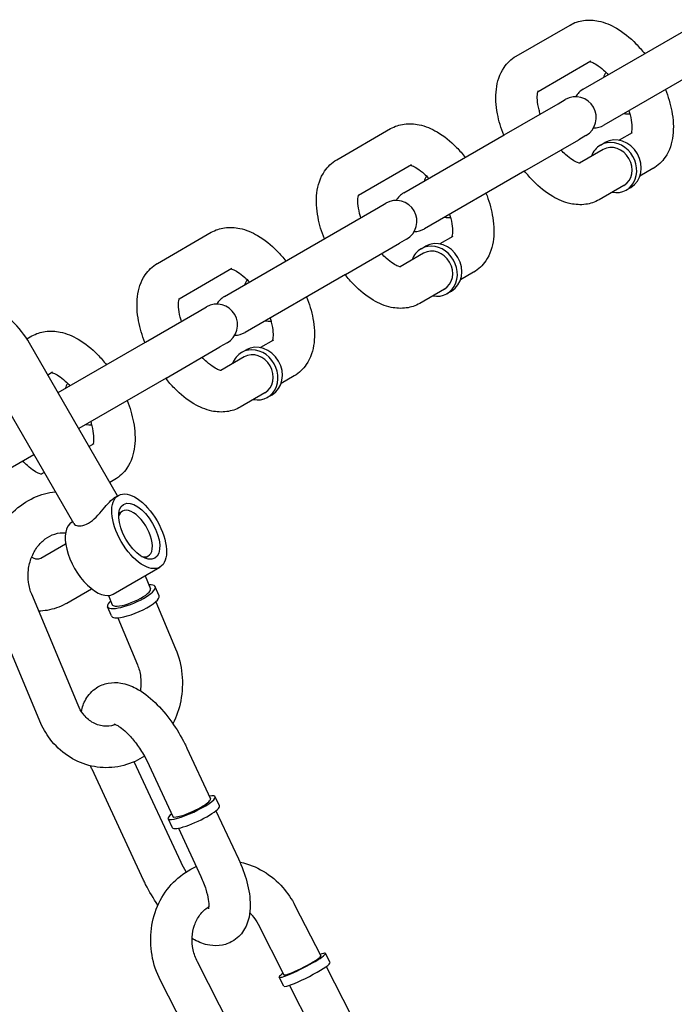
# Model space of a CAD drawing. Extents: x 0 to 1056, y 0 to 842.
# Drawn here: x 903 to 907, y 540 to 546 of the extents above; entities that cross this region are included whole.
import ezdxf

# ---------------------------------------------------------------- set-up
doc = ezdxf.new("R2010")
doc.units = 0
doc.header["$LTSCALE"] = 24
doc.header["$MEASUREMENT"] = 0
doc.layers.add('AREA', color=7, linetype='CONTINUOUS')

msp = doc.modelspace()

# ---------------------------------------------------------------- linework, layer by layer
at = {"layer": 'AREA'}
for p, q in [((906.1572, 545.5963), (906.4819, 545.7838)), ((906.5612, 545.3965), (907.1672, 545.7464)), ((906.2889, 545.3837), (906.6069, 545.5673)), ((907.2922, 545.5299), (906.6862, 545.18)), ((906.0846, 545.1214), (906.4094, 545.3089)), ((906.4094, 545.3089), (906.4529, 545.334)), ((905.0746, 544.9713), (905.3994, 545.1588)), ((905.4786, 544.7715), (906.0846, 545.1214)), ((906.5779, 545.1175), (906.5344, 545.0924)), ((906.8569, 545.1343), (906.7784, 545.0889)), ((906.2096, 544.9049), (906.5344, 545.0924)), ((906.6654, 545.0598), (906.6924, 545.0754)), ((906.681, 545.0327), (906.5389, 544.9507)), ((905.2063, 544.7587), (905.5244, 544.9423)), ((906.2096, 544.9049), (905.6036, 544.555)), ((906.9819, 544.9178), (906.9034, 544.8724)), ((906.806, 544.8162), (906.6572, 544.7303)), ((906.8216, 544.7891), (906.8487, 544.8048)), ((905.3269, 544.6839), (905.3704, 544.709)), ((905.0021, 544.4964), (905.3269, 544.6839)), ((903.9921, 544.3463), (904.3168, 544.5338)), ((904.3961, 544.1465), (905.0021, 544.4964)), ((905.1271, 544.2799), (905.4519, 544.4674)), ((905.4954, 544.4925), (905.4519, 544.4674)), ((905.7744, 544.5093), (905.6958, 544.4639)), ((905.5985, 544.4077), (905.4563, 544.3257)), ((905.5828, 544.4348), (905.6099, 544.4504)), ((904.1238, 544.1337), (904.4418, 544.3173)), ((905.8994, 544.2928), (905.8208, 544.2474)), ((905.1271, 544.2799), (904.5211, 543.93)), ((905.7235, 544.1912), (905.5746, 544.1053)), ((905.7391, 544.1641), (905.7662, 544.1798)), ((903.9196, 543.8714), (904.2443, 544.0589)), ((904.2443, 544.0589), (904.2878, 544.084)), ((903.2043, 543.8915), (903.2343, 543.9088)), ((903.3925, 543.5671), (903.9196, 543.8714)), ((904.6918, 543.8843), (904.6133, 543.8389)), ((903.7519, 542.9447), (903.2207, 543.8648)), ((904.0446, 543.6549), (904.3693, 543.8424)), ((904.4128, 543.8675), (904.3693, 543.8424)), ((904.5003, 543.8098), (904.5274, 543.8254)), ((904.5159, 543.7827), (904.3738, 543.7007)), ((903.4876, 542.7776), (902.95, 543.7086)), ((903.33, 543.6754), (903.3593, 543.6923)), ((904.0446, 543.6549), (903.5175, 543.3506)), ((904.8168, 543.6678), (904.7383, 543.6224)), ((904.6409, 543.5662), (904.4921, 543.4803)), ((904.6566, 543.5391), (904.6836, 543.5548)), ((903.6093, 543.2593), (903.58, 543.2424)), ((902.962, 543.0299), (903.2469, 543.1944)), ((903.3094, 543.0861), (903.2913, 543.0757)), ((903.7343, 543.0428), (903.705, 543.0259)), ((903.7338, 542.9342), (903.7572, 542.9477)), ((903.7592, 542.8406), (903.7807, 542.853)), ((903.476, 542.7854), (903.4813, 542.7884)), ((903.2885, 542.5689), (903.4384, 542.6554)), ((903.9155, 542.57), (903.9369, 542.5824)), ((903.726, 542.3524), (904.0072, 542.5147)), ((903.9177, 542.4631), (903.9504, 542.385)), ((903.4447, 542.2982), (903.5946, 542.3848)), ((904.0025, 542.3415), (903.9792, 542.3971)), ((903.5132, 541.6835), (903.2336, 542.3511)), ((903.6967, 542.3437), (903.7198, 542.2885)), ((903.7143, 542.2207), (903.691, 542.2764)), ((903.9832, 542.3067), (904.1018, 542.0234)), ((903.2826, 541.587), (903.003, 542.2546)), ((903.7526, 542.2102), (903.8712, 541.9268)), ((904.1699, 541.4238), (904.3123, 541.1176)), ((904.1353, 540.7335), (903.8523, 541.3417)), ((903.9432, 541.3184), (904.0857, 541.0121)), ((903.9086, 540.628), (903.5977, 541.2962)), ((904.3666, 541.0751), (904.3407, 541.1308)), ((904.3456, 541.0461), (904.4807, 540.7556)), ((904.0832, 540.9433), (904.0573, 540.9989)), ((904.1189, 540.9407), (904.2541, 540.6502)), ((904.822, 540.4755), (904.9777, 540.1713)), ((904.5994, 540.3616), (904.7552, 540.0573)), ((904.5731, 539.4719), (904.2333, 540.1356)), ((905.0339, 540.1302), (905.0055, 540.1855)), ((905.0106, 540.107), (905.1618, 539.8117)), ((904.3506, 539.358), (904.0108, 540.0217)), ((904.7557, 539.9878), (904.7274, 540.0431)), ((904.7881, 539.9931), (904.9392, 539.6978))]:
    msp.add_line(p, q, dxfattribs=at)
for centre, start, end in [((906.6237, 545.2883), 120, 150), ((906.5154, 545.2258), 300, 120), ((906.6237, 545.2883), 270, 300), ((905.5411, 544.6633), 120, 150), ((905.4329, 544.6008), 300, 120), ((905.5411, 544.6633), 270, 300), ((904.4586, 544.0383), 120, 150), ((904.3503, 543.9758), 300, 120), ((904.4586, 544.0383), 270, 300)]:
    msp.add_arc(centre, 0.125, start, end, dxfattribs=at)
for centre, major_axis, ratio, start_param, end_param in [((906.816, 545.3993), (-0.0781, 0.1353), 0.866025, 0.397633, 0.643501), ((906.816, 545.3993), (-0.0781, 0.1353), 0.866025, 2.498092, 2.74396), ((906.7435, 544.9245), (-0.0781, 0.1353), 0.866025, 0, 0.643501), ((906.7435, 544.9245), (-0.0781, 0.1353), 0.866025, 2.498092, 6.283185), ((906.7706, 544.9401), (-0.0781, 0.1353), 0.866025, 3.141593, 6.283185), ((906.7435, 544.9245), (-0.0625, 0.1083), 0.866025, 3.141593, 6.283185), ((905.7335, 544.7743), (-0.0781, 0.1353), 0.866025, 0.397633, 0.643501), ((905.7335, 544.7743), (-0.0781, 0.1353), 0.866025, 2.498092, 2.74396), ((905.661, 544.2995), (-0.0781, 0.1353), 0.866025, 2.498092, 6.283185), ((905.688, 544.3151), (-0.0781, 0.1353), 0.866025, 3.141593, 6.283185), ((905.661, 544.2995), (-0.0781, 0.1353), 0.866025, 0, 0.643501), ((905.661, 544.2995), (-0.0625, 0.1083), 0.866025, 3.141593, 6.283185), ((904.651, 544.1493), (-0.0781, 0.1353), 0.866025, 0.397633, 0.643501), ((904.651, 544.1493), (-0.0781, 0.1353), 0.866025, 2.498092, 2.74396), ((904.5784, 543.6745), (-0.0781, 0.1353), 0.866025, 0, 0.643501), ((904.5784, 543.6745), (-0.0781, 0.1353), 0.866025, 2.498092, 6.283185), ((904.6055, 543.6901), (-0.0781, 0.1353), 0.866025, 3.141593, 6.283185), ((904.5784, 543.6745), (-0.0625, 0.1083), 0.866025, 3.141593, 6.283185), ((903.5684, 543.5243), (-0.0781, 0.1353), 0.866025, 0.397633, 0.643501), ((903.5684, 543.5243), (-0.0781, 0.1353), 0.866025, 2.498092, 2.74396), ((903.8588, 542.7177), (-0.0781, 0.1353), 0.5, 2.661479, 6.283185), ((903.8588, 542.7177), (-0.0781, 0.1353), 0.5, 0, 0.480114), ((903.601, 542.5689), (-0.125, 0.2165), 0.5, 0, 3.141593), ((903.8351, 542.3367), (-0.1441, -0.0604), 0.262137, 0.453298, 3.785094), ((903.8351, 542.3367), (-0.1153, -0.0483), 0.262137, 0.453298, 3.141593), ((903.8584, 542.2811), (-0.1441, -0.0604), 0.262137, 0.453298, 3.141593), ((903.8351, 542.3367), (-0.1441, -0.0604), 0.262137, 5.639684, 6.736483), ((903.8351, 542.3367), (-0.1153, -0.0483), 0.262137, 0, 0.453298), ((903.8584, 542.2811), (-0.1441, -0.0604), 0.262137, 0, 0.453298), ((904.199, 541.0648), (0.1417, 0.0659), 0.185526, 2.498092, 6.926686), ((904.199, 541.0648), (-0.1133, -0.0527), 0.185526, 0, 3.141593), ((904.2249, 541.0092), (-0.1417, -0.0659), 0.185526, 0, 3.141593), ((904.8665, 540.1143), (-0.1391, -0.0712), 0.107503, 0.439052, 3.785094), ((904.8665, 540.1143), (-0.1113, -0.057), 0.107503, 0.439052, 3.141593), ((904.8948, 540.059), (-0.1391, -0.0712), 0.107503, 0.439052, 3.141593), ((904.8665, 540.1143), (-0.1391, -0.0712), 0.107503, 5.639684, 6.722237), ((904.8665, 540.1143), (-0.1113, -0.057), 0.107503, 0, 0.439052), ((904.8948, 540.059), (-0.1391, -0.0712), 0.107503, 0, 0.439052)]:
    msp.add_ellipse(centre, major_axis=major_axis, ratio=ratio, start_param=start_param, end_param=end_param, dxfattribs=at)
for major_axis in [(-0.125, 0.2165), (-0.0937, 0.1624)]:
    msp.add_ellipse((903.8822, 542.7312), major_axis=major_axis, ratio=0.5, dxfattribs=at)
for points, knots in [([(906.4819, 545.7838), (906.5071, 545.7983), (906.5351, 545.8076), (906.594, 545.8158), (906.6247, 545.8138), (906.6922, 545.7995), (906.728, 545.7841), (906.8038, 545.7396), (906.843, 545.7077), (906.8977, 545.6519), (906.9154, 545.6319), (906.9322, 545.6107)], [6.00215, 6.00215, 6.00215, 6.00215, 6.201414, 6.201414, 6.425266, 6.425266, 6.724053, 6.724053, 7.096266, 7.096266, 7.284543, 7.284543, 7.284543, 7.284543]), ([(906.0819, 545.1198), (906.065, 545.1627), (906.052, 545.2062), (906.0344, 545.2991), (906.0312, 545.3484), (906.0425, 545.442), (906.0561, 545.4872), (906.1019, 545.5544), (906.1268, 545.5786), (906.1565, 545.5959), (906.1568, 545.5961), (906.1572, 545.5963)], [4.719758, 4.719758, 4.719758, 4.719758, 5.041278, 5.041278, 5.4146, 5.4146, 5.766119, 5.766119, 5.999635, 5.999635, 6.00215, 6.00215, 6.00215, 6.00215]), ([(906.6002, 545.5634), (906.6029, 545.5629), (906.6071, 545.5619), (906.6205, 545.5568), (906.6308, 545.5517), (906.6551, 545.5361), (906.6694, 545.5252), (906.6933, 545.5034), (906.7028, 545.494), (906.7122, 545.4837)], [6.4006545, 6.4006545, 6.4006545, 6.4006545, 6.5530008, 6.5530008, 6.7703381, 6.7703381, 7.0061548, 7.0061548, 7.155402, 7.155402, 7.155402, 7.155402]), ([(906.3019, 545.2469), (906.2992, 545.2553), (906.2969, 545.2637), (906.2892, 545.294), (906.2859, 545.3145), (906.2836, 545.3477), (906.2842, 545.3608), (906.287, 545.3787), (906.2889, 545.384), (906.2901, 545.3865), (906.2902, 545.3868), (906.2902, 545.3868)], [4.8488988, 4.8488988, 4.8488988, 4.8488988, 4.9443033, 4.9443033, 5.205012, 5.205012, 5.4436593, 5.4436593, 5.6614089, 5.6614089, 5.733465, 5.733465, 5.733465, 5.733465]), ([(907.0572, 545.3942), (907.0741, 545.3514), (907.0871, 545.3079), (907.1047, 545.215), (907.1079, 545.1656), (907.0966, 545.0721), (907.083, 545.0269), (907.0371, 544.9597), (907.0123, 544.9355), (906.9825, 544.9181), (906.9822, 544.918), (906.9819, 544.9178)], [7.861351, 7.861351, 7.861351, 7.861351, 8.18287, 8.18287, 8.556192, 8.556192, 8.907712, 8.907712, 9.141228, 9.141228, 9.143743, 9.143743, 9.143743, 9.143743]), ([(906.8372, 545.2672), (906.8398, 545.2587), (906.8422, 545.2504), (906.8499, 545.2201), (906.8532, 545.1996), (906.8555, 545.1664), (906.8548, 545.1532), (906.8524, 545.1376), (906.8512, 545.1331), (906.8502, 545.1304)], [7.9904914, 7.9904914, 7.9904914, 7.9904914, 8.0858959, 8.0858959, 8.3466047, 8.3466047, 8.585252, 8.585252, 8.7452389, 8.7452389, 8.7452389, 8.7452389]), ([(905.3994, 545.1588), (905.4245, 545.1733), (905.4526, 545.1826), (905.5115, 545.1908), (905.5422, 545.1888), (905.6097, 545.1745), (905.6454, 545.1591), (905.7213, 545.1146), (905.7605, 545.0827), (905.8152, 545.0269), (905.8329, 545.0069), (905.8496, 544.9857)], [6.00215, 6.00215, 6.00215, 6.00215, 6.201414, 6.201414, 6.425266, 6.425266, 6.724053, 6.724053, 7.096266, 7.096266, 7.284543, 7.284543, 7.284543, 7.284543]), ([(906.5423, 544.9503), (906.5423, 544.9503), (906.5422, 544.9503), (906.5404, 544.9503), (906.535, 544.951), (906.5186, 544.9573), (906.5083, 544.9624), (906.4839, 544.978), (906.4697, 544.9888), (906.4458, 545.0107), (906.4363, 545.0201), (906.4269, 545.0304)], [3.1292431, 3.1292431, 3.1292431, 3.1292431, 3.174717, 3.174717, 3.4114081, 3.4114081, 3.6287455, 3.6287455, 3.8645622, 3.8645622, 4.0138094, 4.0138094, 4.0138094, 4.0138094]), ([(904.9994, 544.4948), (904.9824, 544.5377), (904.9695, 544.5812), (904.9518, 544.6741), (904.9486, 544.7234), (904.9599, 544.817), (904.9736, 544.8622), (905.0194, 544.9294), (905.0443, 544.9536), (905.074, 544.9709), (905.0743, 544.9711), (905.0746, 544.9713)], [4.719758, 4.719758, 4.719758, 4.719758, 5.041278, 5.041278, 5.4146, 5.4146, 5.766119, 5.766119, 5.999635, 5.999635, 6.00215, 6.00215, 6.00215, 6.00215]), ([(905.5177, 544.9384), (905.5203, 544.9379), (905.5246, 544.9369), (905.5379, 544.9318), (905.5483, 544.9267), (905.5726, 544.9111), (905.5868, 544.9002), (905.6108, 544.8784), (905.6202, 544.869), (905.6296, 544.8587)], [6.4006545, 6.4006545, 6.4006545, 6.4006545, 6.5530008, 6.5530008, 6.7703381, 6.7703381, 7.0061548, 7.0061548, 7.155402, 7.155402, 7.155402, 7.155402]), ([(906.6572, 544.7303), (906.632, 544.7157), (906.604, 544.7065), (906.545, 544.6982), (906.5143, 544.7003), (906.4469, 544.7146), (906.4111, 544.73), (906.3352, 544.7745), (906.2961, 544.8064), (906.2413, 544.8621), (906.2237, 544.8822), (906.2069, 544.9033)], [2.860558, 2.860558, 2.860558, 2.860558, 3.059822, 3.059822, 3.283673, 3.283673, 3.582461, 3.582461, 3.954673, 3.954673, 4.14295, 4.14295, 4.14295, 4.14295]), ([(905.2194, 544.6219), (905.2167, 544.6303), (905.2143, 544.6387), (905.2066, 544.669), (905.2033, 544.6895), (905.201, 544.7227), (905.2017, 544.7358), (905.2044, 544.7537), (905.2063, 544.759), (905.2075, 544.7615), (905.2077, 544.7618), (905.2077, 544.7618)], [4.8488988, 4.8488988, 4.8488988, 4.8488988, 4.9443033, 4.9443033, 5.205012, 5.205012, 5.4436593, 5.4436593, 5.6614089, 5.6614089, 5.733465, 5.733465, 5.733465, 5.733465]), ([(905.9746, 544.7692), (905.9916, 544.7264), (906.0045, 544.6829), (906.0222, 544.59), (906.0254, 544.5406), (906.0141, 544.4471), (906.0004, 544.4019), (905.9546, 544.3347), (905.9297, 544.3105), (905.9, 544.2931), (905.8997, 544.293), (905.8994, 544.2928)], [7.861351, 7.861351, 7.861351, 7.861351, 8.18287, 8.18287, 8.556192, 8.556192, 8.907712, 8.907712, 9.141228, 9.141228, 9.143743, 9.143743, 9.143743, 9.143743]), ([(905.7546, 544.6422), (905.7573, 544.6337), (905.7597, 544.6254), (905.7674, 544.5951), (905.7707, 544.5746), (905.773, 544.5414), (905.7723, 544.5282), (905.7699, 544.5126), (905.7686, 544.5081), (905.7677, 544.5054)], [7.9904914, 7.9904914, 7.9904914, 7.9904914, 8.0858959, 8.0858959, 8.3466047, 8.3466047, 8.585252, 8.585252, 8.7452389, 8.7452389, 8.7452389, 8.7452389]), ([(904.3168, 544.5338), (904.342, 544.5483), (904.37, 544.5576), (904.429, 544.5658), (904.4597, 544.5638), (904.5271, 544.5495), (904.5629, 544.5341), (904.6388, 544.4896), (904.6779, 544.4577), (904.7327, 544.4019), (904.7503, 544.3819), (904.7671, 544.3607)], [6.00215, 6.00215, 6.00215, 6.00215, 6.201414, 6.201414, 6.425266, 6.425266, 6.724053, 6.724053, 7.096266, 7.096266, 7.284543, 7.284543, 7.284543, 7.284543]), ([(905.4598, 544.3253), (905.4598, 544.3253), (905.4596, 544.3253), (905.4579, 544.3253), (905.4524, 544.326), (905.4361, 544.3323), (905.4257, 544.3374), (905.4014, 544.353), (905.3872, 544.3638), (905.3632, 544.3857), (905.3538, 544.3951), (905.3444, 544.4054)], [3.1292431, 3.1292431, 3.1292431, 3.1292431, 3.174717, 3.174717, 3.4114081, 3.4114081, 3.6287455, 3.6287455, 3.8645622, 3.8645622, 4.0138094, 4.0138094, 4.0138094, 4.0138094]), ([(903.9168, 543.8698), (903.8999, 543.9127), (903.8869, 543.9562), (903.8693, 544.0491), (903.8661, 544.0984), (903.8774, 544.192), (903.891, 544.2372), (903.9369, 544.3044), (903.9617, 544.3286), (903.9915, 544.3459), (903.9918, 544.3461), (903.9921, 544.3463)], [4.719758, 4.719758, 4.719758, 4.719758, 5.041278, 5.041278, 5.4146, 5.4146, 5.766119, 5.766119, 5.999635, 5.999635, 6.00215, 6.00215, 6.00215, 6.00215]), ([(904.4351, 544.3134), (904.4378, 544.3129), (904.4421, 544.3119), (904.4554, 544.3068), (904.4657, 544.3017), (904.4901, 544.2861), (904.5043, 544.2752), (904.5282, 544.2534), (904.5377, 544.244), (904.5471, 544.2337)], [6.4006545, 6.4006545, 6.4006545, 6.4006545, 6.5530008, 6.5530008, 6.7703381, 6.7703381, 7.0061548, 7.0061548, 7.155402, 7.155402, 7.155402, 7.155402]), ([(905.5746, 544.1053), (905.5495, 544.0907), (905.5214, 544.0815), (905.4625, 544.0732), (905.4318, 544.0753), (905.3643, 544.0896), (905.3286, 544.105), (905.2527, 544.1495), (905.2135, 544.1814), (905.1588, 544.2371), (905.1411, 544.2572), (905.1244, 544.2783)], [2.860558, 2.860558, 2.860558, 2.860558, 3.059822, 3.059822, 3.283673, 3.283673, 3.582461, 3.582461, 3.954673, 3.954673, 4.14295, 4.14295, 4.14295, 4.14295]), ([(903.2207, 543.8648), (903.1917, 543.9149), (903.1554, 543.9608), (903.0713, 544.0391), (903.0236, 544.0717), (902.922, 544.1194), (902.8682, 544.1349), (902.761, 544.1466), (902.7077, 544.1436), (902.6074, 544.1196), (902.5603, 544.0994), (902.4763, 544.0446), (902.4394, 544.0102), (902.3848, 543.9392), (902.3647, 543.9045), (902.3493, 543.8679)], [5.176037, 5.176037, 5.176037, 5.176037, 5.516193, 5.516193, 5.853502, 5.853502, 6.181483, 6.181483, 6.494627, 6.494627, 6.794382, 6.794382, 7.090137, 7.090137, 7.326523, 7.326523, 7.326523, 7.326523]), ([(904.1368, 543.9969), (904.1342, 544.0053), (904.1318, 544.0137), (904.1241, 544.044), (904.1208, 544.0645), (904.1185, 544.0977), (904.1192, 544.1108), (904.1219, 544.1287), (904.1238, 544.134), (904.125, 544.1365), (904.1252, 544.1368), (904.1252, 544.1368)], [4.8488988, 4.8488988, 4.8488988, 4.8488988, 4.9443033, 4.9443033, 5.205012, 5.205012, 5.4436593, 5.4436593, 5.6614089, 5.6614089, 5.733465, 5.733465, 5.733465, 5.733465]), ([(904.8921, 544.1442), (904.909, 544.1014), (904.922, 544.0579), (904.9396, 543.965), (904.9428, 543.9156), (904.9315, 543.8221), (904.9179, 543.7769), (904.8721, 543.7097), (904.8472, 543.6855), (904.8175, 543.6681), (904.8172, 543.668), (904.8168, 543.6678)], [7.861351, 7.861351, 7.861351, 7.861351, 8.18287, 8.18287, 8.556192, 8.556192, 8.907712, 8.907712, 9.141228, 9.141228, 9.143743, 9.143743, 9.143743, 9.143743]), ([(904.6721, 544.0172), (904.6748, 544.0087), (904.6771, 544.0004), (904.6848, 543.9701), (904.6881, 543.9496), (904.6904, 543.9164), (904.6898, 543.9032), (904.6874, 543.8876), (904.6861, 543.8831), (904.6851, 543.8804)], [7.9904914, 7.9904914, 7.9904914, 7.9904914, 8.0858959, 8.0858959, 8.3466047, 8.3466047, 8.585252, 8.585252, 8.7452389, 8.7452389, 8.7452389, 8.7452389]), ([(903.2343, 543.9088), (903.2595, 543.9233), (903.2875, 543.9326), (903.3464, 543.9408), (903.3771, 543.9388), (903.4446, 543.9245), (903.4804, 543.9091), (903.5562, 543.8646), (903.5954, 543.8327), (903.6501, 543.7769), (903.6678, 543.7569), (903.6846, 543.7357)], [6.00215, 6.00215, 6.00215, 6.00215, 6.201414, 6.201414, 6.425266, 6.425266, 6.724053, 6.724053, 7.096266, 7.096266, 7.284543, 7.284543, 7.284543, 7.284543]), ([(904.3772, 543.7003), (904.3772, 543.7003), (904.3771, 543.7003), (904.3754, 543.7003), (904.3699, 543.701), (904.3535, 543.7073), (904.3432, 543.7124), (904.3189, 543.728), (904.3046, 543.7388), (904.2807, 543.7607), (904.2712, 543.7701), (904.2618, 543.7804)], [3.1292431, 3.1292431, 3.1292431, 3.1292431, 3.174717, 3.174717, 3.4114081, 3.4114081, 3.6287455, 3.6287455, 3.8645622, 3.8645622, 4.0138094, 4.0138094, 4.0138094, 4.0138094]), ([(903.3526, 543.6884), (903.3553, 543.6879), (903.3595, 543.6869), (903.3729, 543.6818), (903.3832, 543.6767), (903.4075, 543.6611), (903.4218, 543.6502), (903.4457, 543.6284), (903.4552, 543.619), (903.4646, 543.6087)], [6.4006545, 6.4006545, 6.4006545, 6.4006545, 6.5530008, 6.5530008, 6.7703381, 6.7703381, 7.0061548, 7.0061548, 7.155402, 7.155402, 7.155402, 7.155402]), ([(904.4921, 543.4803), (904.4669, 543.4657), (904.4389, 543.4565), (904.38, 543.4482), (904.3493, 543.4503), (904.2818, 543.4646), (904.246, 543.48), (904.1702, 543.5245), (904.131, 543.5564), (904.0763, 543.6121), (904.0586, 543.6322), (904.0418, 543.6533)], [2.860558, 2.860558, 2.860558, 2.860558, 3.059822, 3.059822, 3.283673, 3.283673, 3.582461, 3.582461, 3.954673, 3.954673, 4.14295, 4.14295, 4.14295, 4.14295]), ([(903.8096, 543.5192), (903.8265, 543.4764), (903.8395, 543.4329), (903.8571, 543.34), (903.8603, 543.2906), (903.849, 543.1971), (903.8354, 543.1519), (903.7895, 543.0847), (903.7647, 543.0605), (903.735, 543.0431), (903.7346, 543.043), (903.7343, 543.0428)], [7.861351, 7.861351, 7.861351, 7.861351, 8.18287, 8.18287, 8.556192, 8.556192, 8.907712, 8.907712, 9.141228, 9.141228, 9.143743, 9.143743, 9.143743, 9.143743]), ([(903.5896, 543.3922), (903.5922, 543.3837), (903.5946, 543.3754), (903.6023, 543.3451), (903.6056, 543.3246), (903.6079, 543.2914), (903.6072, 543.2782), (903.6048, 543.2626), (903.6036, 543.2581), (903.6026, 543.2554)], [7.9904914, 7.9904914, 7.9904914, 7.9904914, 8.0858959, 8.0858959, 8.3466047, 8.3466047, 8.585252, 8.585252, 8.7452389, 8.7452389, 8.7452389, 8.7452389]), ([(903.2947, 543.0753), (903.2947, 543.0753), (903.2946, 543.0753), (903.2928, 543.0753), (903.2874, 543.076), (903.271, 543.0823), (903.2607, 543.0874), (903.2363, 543.103), (903.2221, 543.1138), (903.1982, 543.1357), (903.1887, 543.1451), (903.1793, 543.1554)], [3.1292431, 3.1292431, 3.1292431, 3.1292431, 3.174717, 3.174717, 3.4114081, 3.4114081, 3.6287455, 3.6287455, 3.8645622, 3.8645622, 4.0138094, 4.0138094, 4.0138094, 4.0138094]), ([(903.003, 542.2546), (902.9826, 542.3032), (902.9697, 542.3551), (902.9591, 542.4618), (902.9618, 542.5165), (902.9826, 542.6229), (903.0009, 542.6745), (903.0515, 542.7689), (903.0837, 542.8118), (903.1588, 542.8836), (903.2013, 542.9129), (903.2883, 542.9527), (903.332, 542.9649), (903.3765, 542.9699)], [4.241497, 4.241497, 4.241497, 4.241497, 4.571938, 4.571938, 4.907974, 4.907974, 5.244765, 5.244765, 5.577627, 5.577627, 5.900953, 5.900953, 6.187053, 6.187053, 6.187053, 6.187053]), ([(903.5764, 542.78), (903.5917, 542.7888), (903.6076, 542.8021), (903.6375, 542.8324), (903.6517, 542.8494), (903.6772, 542.8795), (903.6901, 542.8949), (903.7141, 542.9197), (903.725, 542.9292), (903.7338, 542.9342)], [0, 0, 0, 0, 0.061165, 0.061165, 0.12233, 0.12233, 0.1830116, 0.1830116, 0.2436932, 0.2436932, 0.2436932, 0.2436932]), ([(903.4876, 542.7776), (903.4896, 542.7741), (903.4936, 542.7711), (903.5064, 542.7655), (903.5179, 542.7634), (903.5453, 542.7661), (903.5611, 542.7712), (903.5764, 542.78)], [0.8109008, 0.8109008, 0.8109008, 0.8109008, 0.8524428, 0.8524428, 0.9136078, 0.9136078, 0.9747728, 0.9747728, 0.9747728, 0.9747728]), ([(903.2336, 542.3511), (903.2243, 542.3734), (903.2177, 542.3979), (903.2111, 542.4483), (903.2109, 542.4742), (903.2171, 542.525), (903.2234, 542.5498), (903.2416, 542.5962), (903.2535, 542.6177), (903.2816, 542.6557), (903.2978, 542.672), (903.3334, 542.6987), (903.3528, 542.7085), (903.3943, 542.7216), (903.4164, 542.7238), (903.438, 542.7215), (903.438, 542.7215), (903.438, 542.7215)], [4.241497, 4.241497, 4.241497, 4.241497, 4.536312, 4.536312, 4.824766, 4.824766, 5.111897, 5.111897, 5.40104, 5.40104, 5.697745, 5.697745, 6.014359, 6.014359, 6.373516, 6.373516, 6.373529, 6.373529, 6.373529, 6.373529]), ([(903.2333, 542.5751), (903.2362, 542.5734), (903.2391, 542.5719), (903.2487, 542.5677), (903.255, 542.5659), (903.2673, 542.5639), (903.2729, 542.5641), (903.2819, 542.5657), (903.2853, 542.567), (903.2885, 542.5689)], [2.6253508, 2.6253508, 2.6253508, 2.6253508, 2.7341712, 2.7341712, 2.9917013, 2.9917013, 3.3027832, 3.3027832, 3.6052403, 3.6052403, 3.6052403, 3.6052403]), ([(903.2752, 542.2518), (903.2929, 542.2521), (903.3106, 542.2536), (903.3668, 542.263), (903.4046, 542.276), (903.441, 542.2961), (903.4429, 542.2971), (903.4447, 542.2982)], [3.1559614, 3.1559614, 3.1559614, 3.1559614, 3.291081, 3.291081, 3.5888626, 3.5888626, 3.6052403, 3.6052403, 3.6052403, 3.6052403]), ([(904.1018, 542.0234), (904.1222, 541.9748), (904.1351, 541.9228), (904.1457, 541.8162), (904.1431, 541.7614), (904.1232, 541.6604), (904.1075, 541.6138), (904.0859, 541.5704)], [1.0999043, 1.0999043, 1.0999043, 1.0999043, 1.4303457, 1.4303457, 1.7663813, 1.7663813, 2.0694212, 2.0694212, 2.0694212, 2.0694212]), ([(903.8712, 541.9268), (903.8806, 541.9046), (903.8872, 541.8801), (903.8938, 541.8296), (903.8939, 541.8038), (903.8904, 541.7752), (903.89, 541.7721), (903.8895, 541.769)], [1.0999043, 1.0999043, 1.0999043, 1.0999043, 1.3947196, 1.3947196, 1.6831734, 1.6831734, 1.7183722, 1.7183722, 1.7183722, 1.7183722]), ([(903.5332, 541.6452), (903.5384, 541.6697), (903.5467, 541.6945), (903.5752, 541.7444), (903.597, 541.7692), (903.6459, 541.8013), (903.6703, 541.8109), (903.721, 541.8207), (903.747, 541.8202), (903.8045, 541.8109), (903.8346, 541.7993), (903.9043, 541.7626), (903.9421, 541.7333), (904.014, 541.6642), (904.0478, 541.6242), (904.108, 541.5394), (904.1346, 541.4951), (904.1617, 541.4411), (904.1658, 541.4325), (904.1699, 541.4238)], [4.270348, 4.270348, 4.270348, 4.270348, 4.470828, 4.470828, 4.688175, 4.688175, 4.857554, 4.857554, 5.043812, 5.043812, 5.303316, 5.303316, 5.684042, 5.684042, 6.063256, 6.063256, 6.42179, 6.42179, 6.489348, 6.489348, 6.489348, 6.489348]), ([(903.7406, 541.5661), (903.738, 541.5651), (903.7353, 541.5642), (903.7105, 541.5564), (903.6885, 541.5542), (903.6429, 541.559), (903.6195, 541.5669), (903.5778, 541.5928), (903.5593, 541.6095), (903.5317, 541.646), (903.5214, 541.6639), (903.5132, 541.6835)], [2.829066, 2.829066, 2.829066, 2.829066, 2.872766, 2.872766, 3.231924, 3.231924, 3.630236, 3.630236, 3.98121, 3.98121, 4.241497, 4.241497, 4.241497, 4.241497]), ([(903.9138, 541.375), (903.8958, 541.3633), (903.8769, 541.3529), (903.8131, 541.3237), (903.7655, 541.311), (903.6703, 541.3031), (903.6228, 541.3074), (903.5321, 541.3318), (903.4889, 541.3518), (903.4099, 541.4057), (903.3743, 541.4398), (903.3196, 541.5118), (903.2988, 541.5483), (903.2826, 541.587)], [2.622676, 2.622676, 2.622676, 2.622676, 2.75936, 2.75936, 3.069425, 3.069425, 3.369623, 3.369623, 3.669596, 3.669596, 3.978734, 3.978734, 4.241497, 4.241497, 4.241497, 4.241497]), ([(903.7313, 541.5695), (903.7313, 541.5695), (903.7318, 541.5694), (903.735, 541.5684), (903.7402, 541.5666), (903.7548, 541.5587), (903.7646, 541.5524), (903.7882, 541.5341), (903.8023, 541.5215), (903.8328, 541.4899), (903.8494, 541.4704), (903.8823, 541.4262), (903.8987, 541.4013), (903.9243, 541.3568), (903.9343, 541.3375), (903.9432, 541.3184)], [5.053902, 5.053902, 5.053902, 5.053902, 5.127091, 5.127091, 5.31021, 5.31021, 5.514757, 5.514757, 5.749813, 5.749813, 6.010797, 6.010797, 6.287412, 6.287412, 6.489348, 6.489348, 6.489348, 6.489348]), ([(904.4807, 540.7556), (904.502, 540.7098), (904.5194, 540.6633), (904.5446, 540.5694), (904.5521, 540.5222), (904.552, 540.4281), (904.5446, 540.3797), (904.5033, 540.3075), (904.4815, 540.2826), (904.4326, 540.2505), (904.4082, 540.2409), (904.3575, 540.2311), (904.3315, 540.2317), (904.2739, 540.2409), (904.2438, 540.2525), (904.2109, 540.2699), (904.2063, 540.2725), (904.2016, 540.2751)], [0.206163, 0.206163, 0.206163, 0.206163, 0.564337, 0.564337, 0.940793, 0.940793, 1.329235, 1.329235, 1.546583, 1.546583, 1.715962, 1.715962, 1.902219, 1.902219, 2.161724, 2.161724, 2.205054, 2.205054, 2.205054, 2.205054]), ([(904.4891, 540.7371), (904.4905, 540.7368), (904.4918, 540.7365), (904.5415, 540.7257), (904.5882, 540.707), (904.675, 540.6552), (904.7149, 540.6217), (904.7776, 540.5504), (904.8022, 540.5142), (904.822, 540.4755)], [6.472747, 6.472747, 6.472747, 6.472747, 6.4813883, 6.4813883, 6.7923941, 6.7923941, 7.1126579, 7.1126579, 7.3807389, 7.3807389, 7.3807389, 7.3807389]), ([(904.0108, 540.0217), (903.9862, 540.0696), (903.9689, 540.1214), (903.9503, 540.2279), (903.949, 540.2825), (903.9629, 540.3889), (903.978, 540.4406), (904.0232, 540.5351), (904.053, 540.5781), (904.1239, 540.6506), (904.1648, 540.6803), (904.215, 540.705), (904.2205, 540.7076), (904.2262, 540.7101)], [4.239146, 4.239146, 4.239146, 4.239146, 4.571223, 4.571223, 4.904295, 4.904295, 5.234325, 5.234325, 5.557186, 5.557186, 5.870463, 5.870463, 5.909253, 5.909253, 5.909253, 5.909253]), ([(903.9956, 540.4771), (903.968, 540.5166), (903.9428, 540.5588), (903.9168, 540.6108), (903.9126, 540.6194), (903.9086, 540.628)], [2.9385217, 2.9385217, 2.9385217, 2.9385217, 3.280197, 3.280197, 3.3477554, 3.3477554, 3.3477554, 3.3477554]), ([(904.2541, 540.6502), (904.2664, 540.6237), (904.2766, 540.5975), (904.2915, 540.5498), (904.2965, 540.5283), (904.3017, 540.4936), (904.3023, 540.4798), (904.3015, 540.462), (904.3004, 540.4568), (904.2999, 540.4551), (904.2998, 540.455), (904.2998, 540.455)], [0.206163, 0.206163, 0.206163, 0.206163, 0.484937, 0.484937, 0.749781, 0.749781, 0.987332, 0.987332, 1.189715, 1.189715, 1.229283, 1.229283, 1.229283, 1.229283]), ([(904.2333, 540.1356), (904.2218, 540.1582), (904.2131, 540.1827), (904.2025, 540.2329), (904.2006, 540.2585), (904.2034, 540.3086), (904.2083, 540.333), (904.2242, 540.3787), (904.2354, 540.3997), (904.2631, 540.4372), (904.2799, 540.4532), (904.2994, 540.4663), (904.3006, 540.4671), (904.3018, 540.4678)], [4.239146, 4.239146, 4.239146, 4.239146, 4.533016, 4.533016, 4.825438, 4.825438, 5.12064, 5.12064, 5.424658, 5.424658, 5.747926, 5.747926, 5.768453, 5.768453, 5.768453, 5.768453]), ([(904.5492, 540.4307), (904.5546, 540.4254), (904.5597, 540.4198), (904.5779, 540.3982), (904.5897, 540.3806), (904.5994, 540.3616)], [7.0410375, 7.0410375, 7.0410375, 7.0410375, 7.1332148, 7.1332148, 7.3807389, 7.3807389, 7.3807389, 7.3807389])]:
    msp.add_open_spline(points, degree=3, knots=knots, dxfattribs=at)
for points in [[(903.5977, 541.2962), (903.5946, 541.3031), (903.5915, 541.3099), (903.5885, 541.3168)], [(904.1647, 540.6769), (904.154, 540.6955), (904.1441, 540.7145), (904.1353, 540.7335)]]:
    msp.add_open_spline(points, degree=3, dxfattribs=at)

doc.saveas('drawing.dxf')
